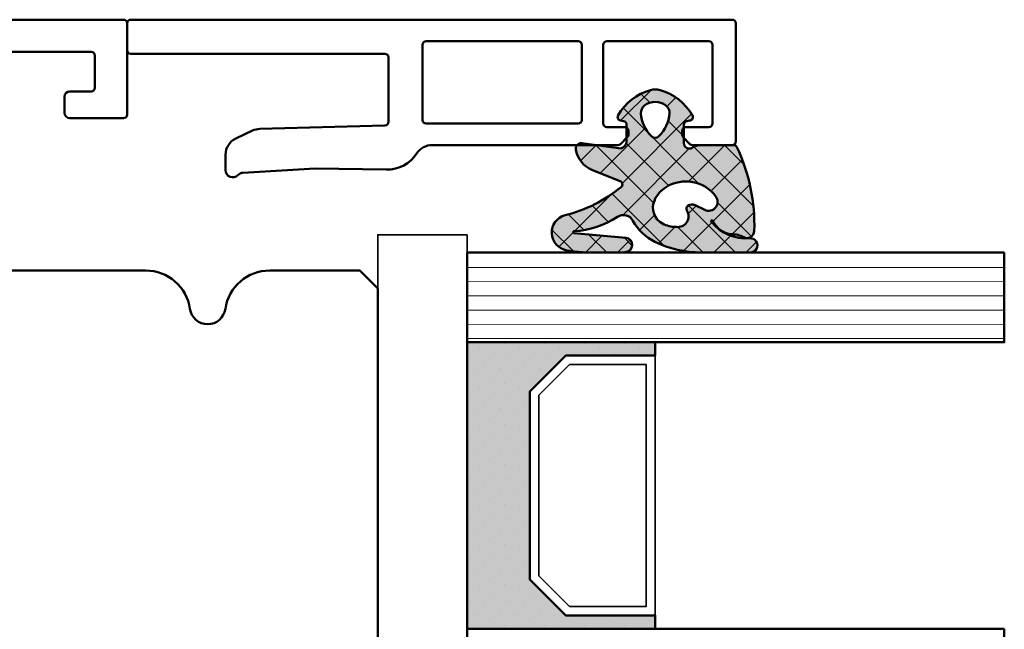
# Model space of a CAD drawing. Units: millimetres. Extents: x 3280189 to 3285738, y 5115395 to 5126652.
# Drawn here: x 3281051 to 3281106, y 5118844 to 5118878 of the extents above; entities that cross this region are included whole.
import ezdxf

# ---------------------------------------------------------------- set-up
doc = ezdxf.new("R2010")
doc.units = ezdxf.units.MM
doc.header["$LTSCALE"] = 10
for name, color, linetype, lineweight in [('Aluminium-AM_1', 52, 'Continuous', 50), ('AM_8', 251, 'Continuous', 18), ('Glas-AM_1', 94, 'Continuous', 50), ('Gummi-AM_1', 183, 'Continuous', 50), ('Gummi-AM_8', 251, 'Continuous', 18), ('Holz-AM_1', 32, 'Continuous', 50), ('Kunststoff-AM_0', 7, 'Continuous', 35)]:
    doc.layers.add(name, color=color, linetype=linetype, lineweight=lineweight)

# ---------------------------------------------------------------- blocks, each defined once
blk = doc.blocks.new('STX_HR_80_79_F')
blk.add_lwpolyline([(20, -70), (8.5, -70, -0.414213562373095), (8, -69.5), (8, -67), (5, -67), (5, -69.5, -0.414213562373095), (4.5, -70), (2.150000000001455, -70), (0.8327300000019022, -70), (0, -69), (0, -67), (0, -42.5, -0.414213562373095), (2.5, -40), (76.5, -40, -0.414213562373095), (79, -42.5), (79, -117.5, -0.414213562373095), (76.49999999999818, -120.0000000000437), (32.96410161512904, -119.9999999999784, -0.3728246932715146), (30.48974331861064, -117.8571428571231, 0.866025403783857), (28.51025668138936, -117.8571428571231, -0.372824693272124), (26.03589838486369, -119.9999999999875), (21, -120.0000000000002), (20, -119)], format="xyb", close=True)
blk = doc.blocks.new('291883')
blk.add_lwpolyline([(14.80000000000109, -13.99999999999488), (-44.7999999999999, -14.00000000002232, -0.4142135623732298), (-45, -13.80000000002232), (-45, -8.700000000175685, -0.4142135623730951), (-44.80000000000018, -8.500000000174957), (-41.800000000002, -8.500000000174957, -0.4142135623730951), (-41.5, -8.800000000177867), (-41.5, -9.700000000000408, -0.4142135623730951), (-41.80000000000018, -9.99999999999968), (-42.99999999999909, -9.99999999999968, 0.4142135623730951), (-43.19999999999891, -10.20000000000041), (-43.19999999999891, -12.00000000017678, 0.414213562371784), (-43, -12.20000000017568), (-21.99999999992883, -12.20000000001016, 0.4142135623594012)], format="xyb")
blk = doc.blocks.new('04310910')
at = {"layer": 'AM_8'}
h = blk.add_hatch(dxfattribs=at)
h.set_pattern_fill('ANSI37', color=256, scale=0.4, angle=-90.00000000000001, style=0)
h.set_pattern_definition([(315, (0, 0), (0.8980256121069156, 0.8980256121069151), []), (44.99999999999999, (0, 0), (-0.8980256121069151, 0.8980256121069156), [])])
edge = h.paths.add_edge_path()
edge.add_arc((-14.1072080089684, 14.71561494704605), 1.000000000000023, 194.1343870540213, 350.8596434997897)
edge.add_arc((-22.99292747226857, 16.1452965967597), 9.999999999999982, 350.8596434997928, 361.0625827959052)
edge.add_line((-12.99464711350987, 16.33074164969901), (-13.02233882341841, 17.82374173487915))
edge.add_arc((-13.42226992491935, 17.81632393485472), 0.3999998871311843, 1.062582795898192, 174.772450334448)
edge.add_line((-13.82060609428601, 17.8527684938349), (-14.08505664757269, 14.96234470133766))
edge.add_arc((-14.13484868279348, 14.96690027249562), 0.05000000000004037, 183.5454351952903, 354.77245033446394, ccw=False)
edge.add_arc((-19.17031127937148, 14.65490996317178), 4.995118582813252, 3.54543519526131, 33.25394766128225)
edge.add_arc((-14.491402447437, 17.72299798312624), 0.6000000000000332, 118.24544244747469, 213.2539476612997, ccw=False)
edge.add_arc((-16.07597887007713, 20.67260081768138), 2.748289013929722, 298.2454424474752, 334.2285226596098)
edge.add_arc((-19.00852046887261, 22.08844622798305), 6.00473162121428, 334.2285226596111, 359.8199871580386)
edge.add_line((-13.00381848402509, 22.06958049240484), (-12.99521691011, 24.80734217397492))
edge.add_arc((-13.39520103884633, 24.80859885496048), 0.3999861028686592, 359.819987158036, 544.4872679640798)
edge.add_arc((-16.2862979418594, 24.58171100993584), 2.50000000000006, -51.06305332696138, 4.487267964082378, ccw=False)
edge.add_arc((-14.74655925482862, 22.6760077865401), 0.05000000000001959, 113.42414781643481, 308.93694667302725, ccw=False)
edge.add_arc((-15.25898499736284, 23.85878589591609), 1.239008998273774, 293.424147816395, 355.2952178170066)
edge.add_arc((-12.52418909121645, 23.74644032975133), 1.499999999999982, 152.2322099052959, 179.5905245455492, ccw=False)
edge.add_arc((-14.20539083584114, 24.63162996698789), 0.400000000000039, 332.232209905282, 447.8545539427794)
edge.add_arc((-14.56477977395353, 15.03835943024371), 10.00000000000012, 87.85455394278401, 115.6051073068821)
edge.add_arc((-18.80000790503174, 23.87594069876545), 0.1999999999999906, 115.605107306878, 180.0012047710954)
edge.add_line((-19.00000790498751, 23.87593649332098), (-18.99997039975364, 22.09228512999982))
edge.add_arc((-17.99994597195773, 22.09229214528091), 1.00002442782051, 180.0004019361801, 212.1963864743957)
edge.add_arc((-19.10006144682835, 21.39960934999936), 0.2999999999995464, -89.99999999993759, 32.19638647445862, ccw=False)
edge.add_line((-19.10006144682802, 21.09960934999981), (-20.13427754582091, 21.09960934999981))
edge.add_arc((-20.13427754582098, 21.29960934999982), 0.2000000000000064, 190.00000000002, 270.0000000000214, ccw=False)
edge.add_line((-20.33123909642342, 21.26487971446636), (-20.36118822017863, 21.43472963553313))
edge.add_arc((-20.55814977078108, 21.39999999999975), 0.2000000000000034, 9.999999999999398, 119.6049406436478)
edge.add_arc((-19.17490261393943, 18.9655334664262), 3.000000000000024, 119.6049406436432, 164.5003037893019)
edge.add_arc((-21.10216635419138, 19.49999999999977), 0.9999999999999986, 164.5003037893023, 195.4996962106978)
edge.add_arc((-19.17490261393937, 20.03446653357327), 3.000000000000061, 195.4996962106965, 240.3950593563571)
edge.add_arc((-20.55814977078112, 17.59999999999978), 0.2000000000000371, 240.3950593563892, 350.0000000000086)
edge.add_line((-20.36118822017863, 17.56527036446641), (-20.33138658438389, 17.73428383974374))
edge.add_arc((-20.13442503378143, 17.69955420421037), 0.2000000000000191, 89.99899833268512, 170.0000000000045, ccw=False)
edge.add_line((-20.1344215373029, 17.89955420417982), (-19.21194360584064, 17.8995380770582))
edge.add_arc((-19.21195059879775, 17.49953807711934), 0.3999999999999832, -7.838108305603896, 89.99899833267949, ccw=False)
edge.add_line((-18.81568765687081, 17.44498827551206), (-19.09756639645479, 15.39735298953292))
edge.add_arc((-18.80035145315575, 15.35645212962032), 0.3000160043428406, 172.1645276921813, 279.525780338486)
edge.add_arc((-18.9989275715244, 16.53982501154931), 1.49993427342257, 279.5257803384816, 338.3883184347139)
edge.add_line((-17.60443655860109, 15.98737805530482), (-16.99002072054242, 17.53829141392862))
edge.add_arc((-16.80408043800706, 17.46462859202589), 0.2000000000000028, 39.36207411073917, 158.3883184347087, ccw=False)
edge.add_arc((-22.83444003183494, 12.51791667431357), 7.999692021337071, 14.134387054030412, 39.36207411074099, ccw=False)
edge = h.paths.add_edge_path(flags=16)
edge.add_arc((-16.07597887007718, 20.67260081768129), 1.648289013929729, 332.5011599970842, 359.8894697544578)
edge.add_arc((-15.0208897207237, 20.7595185771741), 0.5999999999984015, 351.3636562727474, 481.8660926248862)
edge.add_arc((-15.44323838050779, 21.43894599020361), 0.1999999999999619, 215.2225617288083, 301.86609262497126, ccw=False)
edge.add_arc((-15.27985786247512, 21.55429464432348), 0.3999962641647943, 154.2217698956862, 215.22256172879, ccw=False)
edge.add_line((-15.64004812850834, 21.72824861409913), (-15.37846997917808, 22.26987409880257))
edge.add_arc((-15.82871201679484, 22.48731859186394), 0.5000000000000031, 334.2217698957094, 486.9803214323882)
edge.add_arc((-14.86625015638499, 21.20917544719527), 2.099994603430617, 126.9803214323836, 211.7154665663749)
edge.add_arc((-15.24847035323661, 20.97296888447093), 1.650677544823525, 211.7154665663719, 247.1698711102304)
edge.add_arc((-15.50093343130795, 20.37326590669919), 1.000000000000016, 247.1698711102337, 332.5011599970832)
edge = h.paths.add_edge_path(flags=16)
edge.add_arc((-20.91019495861745, 18.30389511710363), 1.999999999999918, 44.71583386623978, 85.87003582631283)
edge.add_arc((-20.80216635419148, 19.79999999999972), 0.5000000000000047, 85.87003582629936, 143.1301023541455)
edge.add_arc((-20.40216635419142, 19.49999999999987), 0.999999999999968, 143.1301023541598, 216.8698976458457)
edge.add_arc((-20.80216635419136, 19.1999999999998), 0.4999999999999744, 216.8698976458376, 274.129964173687)
edge.add_arc((-20.91019495861753, 20.69610488289597), 1.99999999999998, 274.1299641736895, 315.2841661337642)
edge.add_arc((-19.70216635419142, 19.4999999999998), 0.3000000000000508, 315.2841661337782, 404.7158338662371)
at = {"layer": 'Gummi-AM_8'}
h = blk.add_hatch(color=253, dxfattribs=at)
edge = h.paths.add_edge_path(flags=16)
edge.add_arc((-20.91019495861744, 18.30389511710365), 1.999999999999901, 44.71583386623955, 85.87003582631299)
edge.add_arc((-20.80216635419148, 19.79999999999973), 0.4999999999999976, 85.8700358262993, 143.1301023541462)
edge.add_arc((-20.40216635419142, 19.49999999999989), 0.9999999999999545, 143.1301023541606, 216.8698976458466)
edge.add_arc((-20.80216635419137, 19.19999999999982), 0.4999999999999772, 216.8698976458394, 274.1299641736877)
edge.add_arc((-20.91019495861754, 20.69610488289595), 1.999999999999962, 274.1299641736898, 315.2841661337647)
edge.add_arc((-19.70216635419142, 19.4999999999998), 0.3000000000000508, 315.2841661337782, 404.7158338662371)
edge = h.paths.add_edge_path()
edge.add_arc((-14.1072080089684, 14.71561494704605), 1.000000000000027, 194.134387054021, 350.8596434997899)
edge.add_arc((-22.99292747226858, 16.14529659675969), 9.999999999999988, 350.8596434997928, 361.0625827959052)
edge.add_line((-12.99464711350987, 16.33074164969901), (-13.02233882341841, 17.82374173487915))
edge.add_arc((-13.42226992491935, 17.81632393485472), 0.3999998871311807, 1.062582795898202, 174.7724503344481)
edge.add_line((-13.82060609428601, 17.8527684938349), (-14.08505664757269, 14.96234470133766))
edge.add_arc((-14.13484868279347, 14.96690027249562), 0.05000000000003666, 183.545435195288, 354.7724503344656, ccw=False)
edge.add_arc((-19.17031127937148, 14.65490996317178), 4.995118582813252, 3.545435195261371, 33.25394766128231)
edge.add_arc((-14.491402447437, 17.72299798312625), 0.6000000000000381, 118.2454424474752, 213.2539476612998, ccw=False)
edge.add_arc((-16.07597887007712, 20.67260081768137), 2.748289013929707, 298.2454424474752, 334.22852265961)
edge.add_arc((-19.0085204688726, 22.08844622798307), 6.004731621214282, 334.2285226596109, 359.8199871580384)
edge.add_line((-13.00381848402509, 22.06958049240484), (-12.99521691011, 24.80734217397492))
edge.add_arc((-13.39520103884632, 24.80859885496048), 0.3999861028686539, 359.819987158036, 544.4872679640797)
edge.add_arc((-16.2862979418594, 24.58171100993584), 2.50000000000006, -51.06305332696138, 4.487267964082207, ccw=False)
edge.add_arc((-14.74655925482863, 22.67600778654008), 0.05000000000001077, 113.4241478164245, 308.93694667304067, ccw=False)
edge.add_arc((-15.25898499736284, 23.85878589591607), 1.239008998273756, 293.4241478163956, 355.2952178170075)
edge.add_arc((-12.52418909121646, 23.74644032975132), 1.499999999999978, 152.2322099052957, 179.5905245455491, ccw=False)
edge.add_arc((-14.20539083584113, 24.63162996698787), 0.4000000000000245, 332.2322099052838, 447.8545539427806)
edge.add_arc((-14.56477977395353, 15.0383594302437), 10.00000000000013, 87.854553942784, 115.6051073068821)
edge.add_arc((-18.80000790503173, 23.87594069876545), 0.1999999999999921, 115.6051073068789, 180.0012047710954)
edge.add_line((-19.00000790498751, 23.87593649332098), (-18.99997039975364, 22.09228512999982))
edge.add_arc((-17.99994597195773, 22.09229214528091), 1.000024427820513, 180.0004019361798, 212.1963864743954)
edge.add_arc((-19.10006144682835, 21.39960934999937), 0.2999999999995426, -89.99999999993759, 32.19638647445743, ccw=False)
edge.add_line((-19.10006144682802, 21.09960934999981), (-20.13427754582091, 21.09960934999981))
edge.add_arc((-20.13427754582098, 21.2996093499998), 0.1999999999999886, 190.0000000000148, 270.00000000002035, ccw=False)
edge.add_line((-20.33123909642342, 21.26487971446636), (-20.36118822017863, 21.43472963553313))
edge.add_arc((-20.55814977078109, 21.39999999999975), 0.2000000000000098, 9.999999999998042, 119.6049406436465)
edge.add_arc((-19.17490261393942, 18.96553346642619), 3.000000000000031, 119.6049406436433, 164.5003037893019)
edge.add_arc((-21.10216635419138, 19.49999999999977), 0.9999999999999986, 164.5003037893023, 195.4996962106978)
edge.add_arc((-19.17490261393937, 20.03446653357327), 3.000000000000063, 195.4996962106963, 240.395059356357)
edge.add_arc((-20.55814977078111, 17.5999999999998), 0.2000000000000543, 240.3950593563908, 350.0000000000034)
edge.add_line((-20.36118822017863, 17.56527036446641), (-20.33138658438389, 17.73428383974374))
edge.add_arc((-20.13442503378143, 17.69955420421036), 0.2000000000000238, 89.99899833268609, 170.0000000000027, ccw=False)
edge.add_line((-20.1344215373029, 17.89955420417982), (-19.21194360584064, 17.8995380770582))
edge.add_arc((-19.21195059879774, 17.49953807711933), 0.3999999999999974, -7.83810830560202, 89.99899833268, ccw=False)
edge.add_line((-18.81568765687081, 17.44498827551206), (-19.09756639645479, 15.39735298953292))
edge.add_arc((-18.80035145315576, 15.35645212962032), 0.3000160043428366, 172.1645276921819, 279.5257803384865)
edge.add_arc((-18.9989275715244, 16.53982501154931), 1.499934273422567, 279.5257803384816, 338.388318434714)
edge.add_line((-17.60443655860109, 15.98737805530482), (-16.99002072054242, 17.53829141392862))
edge.add_arc((-16.80408043800706, 17.46462859202589), 0.2000000000000028, 39.36207411073917, 158.3883184347087, ccw=False)
edge.add_arc((-22.83444003183494, 12.51791667431357), 7.999692021337069, 14.134387054030412, 39.36207411074099, ccw=False)
edge = h.paths.add_edge_path(flags=16)
edge.add_arc((-16.07597887007718, 20.67260081768129), 1.648289013929726, 332.5011599970842, 359.8894697544578)
edge.add_arc((-15.0208897207237, 20.75951857717411), 0.5999999999984038, 351.3636562727471, 481.8660926248862)
edge.add_arc((-15.44323838050779, 21.43894599020359), 0.1999999999999506, 215.2225617288053, 301.8660926249757, ccw=False)
edge.add_arc((-15.27985786247511, 21.55429464432348), 0.3999962641647952, 154.221769895686, 215.2225617287892, ccw=False)
edge.add_line((-15.64004812850834, 21.72824861409913), (-15.37846997917808, 22.26987409880257))
edge.add_arc((-15.82871201679484, 22.48731859186393), 0.5000000000000001, 334.2217698957106, 486.9803214323873)
edge.add_arc((-14.86625015638499, 21.20917544719526), 2.099994603430621, 126.9803214323836, 211.7154665663748)
edge.add_arc((-15.2484703532366, 20.97296888447093), 1.650677544823529, 211.7154665663717, 247.1698711102302)
edge.add_arc((-15.50093343130794, 20.3732659066992), 1.000000000000028, 247.1698711102337, 332.5011599970825)
for points in [[(-15.07693363982065, 14.47141789368902, 0.8150371805435103), (-13.11990584637948, 14.55676143041114, 0.04454815515542553), (-12.99464711350987, 16.33074164969901), (-13.02233882341841, 17.82374173487915, 0.9465614874449074), (-13.82060609428601, 17.8527684938349), (-14.08505664757269, 14.96234470133766, -0.9262291307903329), (-14.18475298646769, 14.96380827074972, 0.1303588149463895), (-14.99315147341542, 17.39398747428231, -0.4400548276441776), (-14.7753522049486, 18.25155501430561, 0.158308762723171), (-13.60104753217098, 19.47769187690938, 0.1121302605015352), (-13.00381848402509, 22.06958049240484), (-12.99521691011, 24.80734217397492, 1.041582274137947), (-13.79396108190582, 24.77730491709303, -0.2472449532263001), (-14.71513601631779, 22.6371158840218, -1.145441439287263), (-14.76643598738912, 22.72188714467336, 0.2767188091275757), (-14.02415078494363, 23.75716028082616, -0.1199434384984115), (-13.85145362644647, 24.44527425388537, 0.552156868983456), (-14.19041629675309, 25.0313495726856, 0.1216798828040741), (-18.88644113219658, 24.05629950016385, 0.2886167222178956), (-19.00000790498751, 23.87593649332098), (-18.99997039975364, 22.09228512999982, 0.1414129741672876), (-18.8461934152761, 21.55945622220997, -0.5901998184679224), (-19.10006144682802, 21.09960934999981), (-20.13427754582091, 21.09960934999981, -0.3639702342662119), (-20.33123909642342, 21.26487971446636), (-20.36118822017863, 21.43472963553313, 0.5183781160055386), (-20.65695313912693, 21.57389046668357, 0.198437781553392), (-22.06579822431735, 19.76723326678655, 0.1360913269194557), (-22.06579822431735, 19.232766733213, 0.198437781553401), (-20.65695313912687, 17.42610953331587, 0.5183781160053766), (-20.36118822017863, 17.56527036446641), (-20.33138658438389, 17.73428383974374, -0.363975183864334), (-20.1344215373029, 17.89955420417982), (-19.21194360584064, 17.8995380770582, -0.4548681625138268), (-18.81568765687081, 17.44498827551206), (-19.09756639645479, 15.39735298953292, 0.5060197914575272), (-18.75070139354244, 15.06057297448729, 0.2626367642345463), (-17.60443655860109, 15.98737805530482), (-16.99002072054242, 17.53829141392862, -0.5716990171129056), (-16.64944972752949, 17.59147236750266, -0.1105233094717344)], [(-14.61391324985601, 19.91153525177469, 0.120076201844174), (-14.42769292319309, 20.66942107777754, 0.6401566289105226), (-15.33765121556138, 21.26908913694604, -0.3971577033297938), (-15.60662195041078, 21.32359518142562, -0.2726350036836716), (-15.64004812850834, 21.72824861409913), (-15.37846997917808, 22.26987409880257, 0.7866295996711657), (-16.12948236262798, 22.8867396717626, 0.3875489168256215), (-16.65265095140256, 20.10520554996151, 0.1559450271415241), (-15.88893372435592, 19.45160665697904, 0.3905437907017773)], [(-19.48898483576323, 19.71107733227564, 0.1815243762557485), (-20.76615681938267, 20.29870162763177, 0.2551759406682317), (-21.20216635419143, 20.0999999999998, 0.3333333333333224), (-21.20216635419138, 18.89999999999986, 0.2551759406682468), (-20.76615681938267, 18.70129837236777, 0.1815243762557562), (-19.48898483576318, 19.28892266772402, 0.4113112508850247)]]:
    blk.add_lwpolyline(points, format="xyb", close=True)
blk = doc.blocks.new('G47_04310910_04317610')
at = {"layer": 'AM_8'}
h = blk.add_hatch(dxfattribs=at)
h.set_pattern_fill('ANSI31', color=256, scale=0.25, angle=45.00000000000001, style=0)
h.set_pattern_definition([(90, (-51.9986845748499, -10), (-0.79375, -1.110223024625157e-16), [])])
h.paths.add_polyline_path([(-48.9986845748499, 20), (-53.9986845748499, 20), (-53.9986845748499, -10), (-48.9986845748499, -10)])
h = blk.add_hatch(dxfattribs=at)
h.set_pattern_fill('ANSI31', color=256, scale=0.25, angle=45.00000000000001, style=0)
h.set_pattern_definition([(90, (-30.9986845748499, -10), (-0.79375, -1.110223024625157e-16), [])])
h.paths.add_polyline_path([(-27.9986845748499, 20), (-32.9986845748499, 20), (-32.9986845748499, -10), (-27.9986845748499, -10)])
h = blk.add_hatch(dxfattribs=at)
h.set_pattern_fill('DOTS', color=256, scale=0.5, angle=135, style=0)
h.set_pattern_definition([(135, (-76.707410691306, -26.00645055435598), (-0.8418990113502332, -0.2806330037834109), [0, -0.79375])])
h.paths.add_polyline_path([(-46.24602339044213, -6.5), (-48.24602339044213, -4.5), (-48.24602339044213, 0.5), (-48.9986845748499, 0.5), (-48.9986845748499, -10), (-32.9986845748499, -10), (-32.9986845748499, 0.5), (-33.74602339044213, 0.5), (-33.74602339044213, -4.5), (-35.74602339044213, -6.5)])
at = {"layer": 'Gummi-AM_8'}
blk.add_hatch(color=253, dxfattribs=at).paths.add_polyline_path([(-46.24602339044213, -6.5), (-48.24602339044213, -4.5), (-48.24602339044213, 0.5), (-48.9986845748499, 0.5), (-48.9986845748499, -10), (-32.9986845748499, -10), (-32.9986845748499, 0.5), (-33.74602339044213, 0.5), (-33.74602339044213, -4.5), (-35.74602339044213, -6.5)])
for points in [[(-53.9986845748499, 20), (-53.9986845748499, -10), (-48.9986845748499, -10), (-48.9986845748499, 20), (-53.9986845748499, 20)], [(-32.9986845748499, 20), (-32.9986845748499, -10), (-27.9986845748499, -10), (-27.9986845748499, 20), (-32.9986845748499, 20)]]:
    blk.add_lwpolyline(points)
at = {"layer": 'Gummi-AM_1'}
blk.add_lwpolyline([(-48.24602339044213, 0.5), (-48.24602339044213, -4.5), (-46.24602339044213, -6.5), (-35.74602339044213, -6.5), (-33.74602339044213, -4.5), (-33.74602339044213, 0.5), (-32.9986845748499, 0.5), (-32.9986845748499, -10), (-48.9986845748499, -10), (-48.9986845748499, 0.5)], close=True, dxfattribs=at)
at = {"layer": 'Kunststoff-AM_0'}
for points in [[(-48.24602339044213, 0.5), (-33.74602339044213, 0.5), (-33.74602339044213, -4.5), (-35.74602339044213, -6.5), (-46.24602339044213, -6.5), (-48.24602339044213, -4.5)], [(-47.74602339044213, -4.292892999947071), (-46.0389163903892, -6), (-35.95312939072028, -6), (-34.24602339044213, -4.292892999947071), (-34.24602339044213, 0), (-47.74602339044213, 0)], [(-54.9986845748499, -10), (-5.998684574849904, -10), (-5.998684574849904, -15), (-54.9986845748499, -15)]]:
    blk.add_lwpolyline(points, close=True, dxfattribs=at)
at = {"layer": 'Gummi-AM_1'}
blk.add_blockref('04310910', (-41.00511594489217, -19), dxfattribs=at)
blk = doc.blocks.new('291859')
for points in [[(-20.20000000000005, 24, -0.414213562373095), (-20, 23.79999999999973), (-19.99999999999909, 21.58277782064124, -0.1989297758263024), (-20.05858811694634, 21.44134699185497), (-20.44161264107152, 21.05837377677108, -0.198912367378081), (-20.58303792078073, 20.99980460600864), (-20.80001339665614, 20.99981913973807, -0.414193943560403), (-21, 21.1998191392895), (-21, 22.49984593609133, 0.4141957259193711), (-21.19998782043081, 22.69984593572053), (-25.5999878204309, 22.70011388624062, 0.4142313990511141), (-25.79999999999995, 22.50011388661142), (-25.79999999999995, 16.80011387615696, 0.4141957259188713), (-25.60001217956915, 16.60011387652821), (-21.20001217956928, 16.59984592600767, 0.4142313990516135), (-21, 16.79984592563687), (-21, 17.79981913166284, -0.4142331814572889), (-20.79998660334422, 17.99981913121428), (-20.58323887062966, 17.99980461274026, -0.1989123673775607), (-20.44182143849798, 17.94121649623867), (-20.05856917121332, 17.55791288252703, -0.1988949590507429), (-20, 17.4165009994731), (-20, 7.029692619016714, 0.2540241920916123), (-19.54446082629329, 6.190906347891541, -0.2584635072000466), (-18.63366013215432, 4.480009099998824), (-18.6999879979146, 0.4998594534199583), (-18.45779726261821, -3.536652801533819, 0.1868115927560469), (-18.32930993811453, -3.805506340304873, -0.6789443564916671), (-18.60486918707772, -4.500000678237029), (-19.46426791443469, -4.500140546580042, -0.2909490891648875), (-20.36975693294585, -3.924510240780364), (-20.80829622796841, -2.988787164284531, -0.1030619119751188), (-20.90242997679275, -2.591882411822553), (-21.09468095410375, 4.405345392025993, 0.406171483549592), (-21.29459214034955, 4.599852403232035), (-24.89998663277902, 4.600093373759591, 0.4142331383506324), (-25.10000000000014, 4.400093374206335), (-25.09999999999991, -9.800000000000182, -0.4142135623729286), (-25.30000000000018, -10), (-26.79999999999995, -10, -0.414213562373428), (-27, -9.800000000000182), (-27, 23.80000000000018, -0.414213562372762), (-26.79999999999995, 24)], [(-21.20000000000005, 6.699859452973215), (-21.20000000000005, 15.19985810223898, 0.4141957259196141), (-21.39998782043108, 15.39985810186818), (-25.5999878204309, 15.40011387281902, 0.4142313990512805), (-25.79999999999995, 15.20011387319028), (-25.79999999999995, 6.700140164618006, 0.4141939866666984), (-25.60001336722121, 6.500140165064295), (-21.40001336722139, 6.499859453419958, 0.4142331383507346)]]:
    blk.add_lwpolyline(points, format="xyb", close=True)

msp = doc.modelspace()

# ---------------------------------------------------------------- block references
at = {"layer": 'Aluminium-AM_1'}
for name, p, rotation in [('291883', (3281011.759825543, 5118863.823062483), 180), ('291859', (3281066.759825543, 5118850.823062483), 270)]:
    msp.add_blockref(name, p, dxfattribs=dict(at, rotation=rotation))
at = {"layer": 'Glas-AM_1', "rotation": 270}
msp.add_blockref('G47_04310910_04317610', (3281085.759825543, 5118810.823062483), dxfattribs=at)
at = {"layer": 'Holz-AM_1', "rotation": 180}
msp.add_blockref('STX_HR_80_79_F', (3281090.759825543, 5118743.823062483), dxfattribs=at)

doc.saveas('drawing.dxf')
